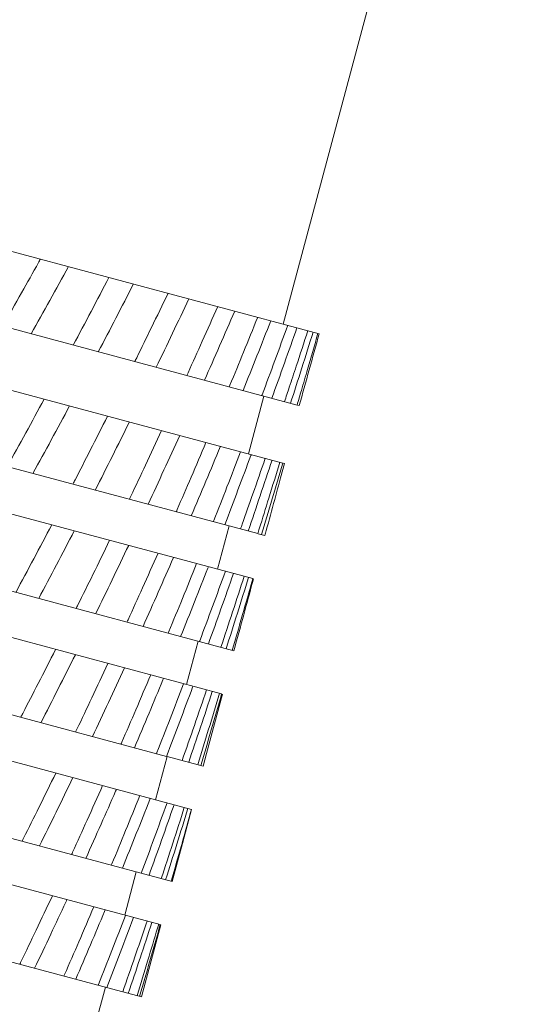
# Model space of a CAD drawing. Units: millimetres. Extents: x 2458 to 3266, y -731 to 389.
# Drawn here: x 2580 to 2582, y 166 to 172 of the extents above; entities that cross this region are included whole.
import ezdxf

# ---------------------------------------------------------------- set-up
doc = ezdxf.new("R2010")
doc.units = ezdxf.units.MM
doc.layers.add('CAXA3', color=7, linetype='Continuous', lineweight=25)
doc.layers.add('CAXA4', color=3, linetype='Continuous', lineweight=25)
doc.styles.add('标褡', font='SIMPLEX', dxfattribs={"width": 0.667})
doc.dimstyles.new('标褡', dxfattribs={"dimtxt": 15, "dimasz": 4, "dimexe": 2, "dimexo": 0, "dimtad": 1, "dimdec": 1, "dimlfac": 4, "dimdsep": 46, "dimtxsty": '标褡', "dimcen": 0, "dimdle": 6, "dimazin": 2, "dimtfac": 1, "dimtdec": 3, "dimtmove": 0, "dimatfit": 3, "dimfxl": 0, "dimtolj": 1, "dimtzin": 0, "dimarcsym": 0})

# ---------------------------------------------------------------- blocks, each defined once
blk = doc.blocks.new('*D22')
at = {"layer": 'CAXA4', "color": 0, "linetype": 'Continuous', "lineweight": -2}
for p, q in [((2476.8471, 174.1636), (2457.5143, 102.0199)), ((2646.355, 128.7394), (2627.0221, 56.5957)), ((2623.6761, 59.5629), (2461.8956, 102.9164))]:
    blk.add_line(p, q, dxfattribs=at)
at = {"layer": 'CAXA4', "color": 0, "linetype": 'Continuous'}
for points in [[(2462.0682, 103.5603), (2461.7231, 102.2724), (2458.032, 103.9517)], [(2623.8487, 60.2069), (2623.5035, 58.919), (2627.5398, 58.5275)]]:
    blk.add_solid(points, dxfattribs=at)
at = {"layer": 'Defpoints', "color": 0, "linetype": 'Continuous'}
for p in [(2476.8471, 174.1636), (2646.355, 128.7394), (2458.032, 103.9517)]:
    blk.add_point(p, dxfattribs=at)
at = {"layer": 'CAXA4', "color": 0, "linetype": 'Continuous', "lineweight": 13, "insert": (2543.4491, 89.4736), "char_height": 15, "attachment_point": 5, "rotation": 344.9985, "style": '标褡'}
blk.add_mtext('\\A1;%%c220', dxfattribs=at)

msp = doc.modelspace()

# ---------------------------------------------------------------- linework, layer by layer
at = {"layer": 'CAXA3', "color": 0, "linetype": 'Continuous', "lineweight": 13}
for p, q in [((2581.0654, 170.0017), (2581.7901, 172.7063)), ((2576.6328, 171.1894), (2581.2583, 169.95)), ((2576.3621, 170.8478), (2581.14, 169.5676)), ((2576.1422, 170.5755), (2581.0636, 169.2568)), ((2575.863, 170.2362), (2580.9294, 168.8786)), ((2575.6931, 170.0332), (2580.9031, 168.6372)), ((2574.7199, 169.8799), (2580.8013, 168.2504)), ((2574.5396, 169.6797), (2580.7361, 168.0194)), ((2580.8791, 169.3062), (2580.9619, 169.6153)), ((2581.1516, 169.5645), (2581.1439, 169.5666)), ((2573.5062, 169.5425), (2580.4406, 167.6845)), ((2573.3159, 169.3451), (2580.5742, 167.4002)), ((2581.0518, 169.1781), (2581.0723, 169.2545)), ((2581.0672, 169.2558), (2581.0723, 169.2545)), ((2572.2283, 169.2223), (2580.4712, 167.0137)), ((2572.0283, 169.0275), (2580.4069, 166.7825)), ((2570.8933, 168.9175), (2580.3062, 166.3953)), ((2580.7134, 168.688), (2580.7756, 168.9199)), ((2580.9317, 168.878), (2580.9676, 168.8684)), ((2580.9028, 168.622), (2580.9066, 168.6363)), ((2580.5478, 168.0698), (2580.6099, 168.3017)), ((2580.6556, 167.6995), (2580.741, 168.0181)), ((2580.3821, 167.4517), (2580.4443, 167.6835)), ((2580.4443, 167.6835), (2580.6374, 167.6317)), ((2580.6374, 167.6317), (2580.6556, 167.6993)), ((2580.5266, 167.2181), (2580.5749, 167.4)), ((2580.4712, 167.0137), (2580.5266, 167.2181)), ((2580.2165, 166.8335), (2580.2786, 167.0653)), ((2580.3062, 166.3953), (2580.4097, 166.7817)), ((2580.0509, 166.2153), (2580.113, 166.4471))]:
    msp.add_line(p, q, dxfattribs=at)
for points, knots in [([(2579.5621, 169.9904), (2579.5962, 170.05), (2579.6606, 170.1634), (2579.7245, 170.2771), (2579.7546, 170.331)], [0, 0, 0, 0, 0.2573814, 0.4890725, 0.4890725, 0.4890725, 0.4890725]), ([(2579.7153, 169.9494), (2579.749, 170.009), (2579.8164, 170.1289), (2579.883, 170.2492), (2579.9163, 170.3096)], [0, 0, 0, 0, 0.2569445, 0.5156815, 0.5156815, 0.5156815, 0.5156815]), ([(2579.941, 169.8889), (2579.9731, 169.949), (2580.037, 170.0698), (2580.1003, 170.191), (2580.132, 170.2518)], [0, 0, 0, 0, 0.2555032, 0.5126345, 0.5126345, 0.5126345, 0.5126345]), ([(2580.0752, 169.8529), (2580.1068, 169.9131), (2580.1699, 170.0342), (2580.2323, 170.1556), (2580.2635, 170.2166)], [0, 0, 0, 0, 0.2550369, 0.5118983, 0.5118983, 0.5118983, 0.5118983]), ([(2580.2807, 169.821), (2580.3072, 169.8749), (2580.3636, 169.9901), (2580.4194, 170.1055), (2580.449, 170.1669)], [0, 0, 0, 0, 0.2252573, 0.4807303, 0.4807303, 0.4807303, 0.4807303]), ([(2580.3852, 169.7698), (2580.4147, 169.8307), (2580.4734, 169.9529), (2580.5315, 170.0754), (2580.5605, 170.137)], [0, 0, 0, 0, 0.253341, 0.5085418, 0.5085418, 0.5085418, 0.5085418]), ([(2580.5561, 169.7401), (2580.5817, 169.7967), (2580.6349, 169.915), (2580.6876, 170.0336), (2580.715, 170.0956)], [0, 0, 0, 0, 0.2326723, 0.4867096, 0.4867096, 0.4867096, 0.4867096]), ([(2580.6442, 169.7005), (2580.6714, 169.7619), (2580.7257, 169.8853), (2580.7793, 170.009), (2580.806, 170.0712)], [0, 0, 0, 0, 0.2518878, 0.5056741, 0.5056741, 0.5056741, 0.5056741]), ([(2580.7805, 169.674), (2580.8049, 169.7329), (2580.8547, 169.8542), (2580.9039, 169.9757), (2580.9291, 170.0382)], [0, 0, 0, 0, 0.2388559, 0.4917065, 0.4917065, 0.4917065, 0.4917065]), ([(2580.851, 169.645), (2580.8759, 169.7071), (2580.9257, 169.8317), (2580.9748, 169.9567), (2580.9993, 170.0194)], [0, 0, 0, 0, 0.2507049, 0.5033489, 0.5033489, 0.5033489, 0.5033489]), ([(2580.9531, 169.623), (2580.9759, 169.6839), (2581.0219, 169.8078), (2581.0674, 169.9319), (2581.0903, 169.995)], [0, 0, 0, 0, 0.2436694, 0.4956047, 0.4956047, 0.4956047, 0.4956047]), ([(2581.0049, 169.6038), (2581.0275, 169.6665), (2581.0727, 169.7924), (2581.1172, 169.9185), (2581.1394, 169.9819)], [0, 0, 0, 0, 0.2498147, 0.5016108, 0.5016108, 0.5016108, 0.5016108]), ([(2581.0985, 169.6634), (2581.1109, 169.7006), (2581.1443, 169.8014), (2581.1774, 169.9024), (2581.1981, 169.9662)], [0, 0, 0, 0, 0.1470674, 0.3983764, 0.3983764, 0.3983764, 0.3983764]), ([(2581.1052, 169.5769), (2581.1256, 169.6402), (2581.1661, 169.7674), (2581.206, 169.8947), (2581.2259, 169.9587)], [0, 0, 0, 0, 0.2492345, 0.5004934, 0.5004934, 0.5004934, 0.5004934]), ([(2581.1516, 169.5645), (2581.1696, 169.6284), (2581.2055, 169.7568), (2581.2408, 169.8854), (2581.2583, 169.95)], [0, 0, 0, 0, 0.2489756, 0.5000185, 0.5000185, 0.5000185, 0.5000185]), ([(2581.1632, 169.646), (2581.1742, 169.6836), (2581.2041, 169.7854), (2581.2335, 169.8874), (2581.252, 169.9517)], [0, 0, 0, 0, 0.1469412, 0.3979249, 0.3979249, 0.3979249, 0.3979249]), ([(2579.5868, 169.2384), (2579.6201, 169.2981), (2579.6866, 169.4183), (2579.7524, 169.5388), (2579.7853, 169.5993)], [0, 0, 0, 0, 0.2565637, 0.5148776, 0.5148776, 0.5148776, 0.5148776]), ([(2579.7249, 169.2014), (2579.7579, 169.2612), (2579.8237, 169.3815), (2579.8888, 169.5022), (2579.9214, 169.5628)], [0, 0, 0, 0, 0.2561432, 0.5142495, 0.5142495, 0.5142495, 0.5142495]), ([(2579.9512, 169.1671), (2579.9784, 169.2198), (2580.0366, 169.3333), (2580.0943, 169.4472), (2580.125, 169.5083)], [0, 0, 0, 0, 0.2221259, 0.4786195, 0.4786195, 0.4786195, 0.4786195]), ([(2580.0587, 169.1119), (2580.0895, 169.1724), (2580.1509, 169.2939), (2580.2116, 169.4157), (2580.2419, 169.477)], [0, 0, 0, 0, 0.2542616, 0.5105229, 0.5105229, 0.5105229, 0.5105229]), ([(2580.2496, 169.0797), (2580.2759, 169.1351), (2580.3311, 169.2519), (2580.3858, 169.3691), (2580.4143, 169.4308)], [0, 0, 0, 0, 0.2298377, 0.4847281, 0.4847281, 0.4847281, 0.4847281]), ([(2580.3419, 169.0361), (2580.3704, 169.0971), (2580.4273, 169.2198), (2580.4835, 169.3429), (2580.5116, 169.4047)], [0, 0, 0, 0, 0.2526185, 0.5072768, 0.5072768, 0.5072768, 0.5072768]), ([(2580.4975, 169.0069), (2580.5227, 169.0647), (2580.5745, 169.1846), (2580.6257, 169.3048), (2580.6521, 169.367)], [0, 0, 0, 0, 0.2364257, 0.4899598, 0.4899598, 0.4899598, 0.4899598]), ([(2580.5735, 168.974), (2580.5997, 169.0357), (2580.652, 169.1596), (2580.7036, 169.2839), (2580.7293, 169.3463)], [0, 0, 0, 0, 0.2512447, 0.5045721, 0.5045721, 0.5045721, 0.5045721]), ([(2580.694, 168.9489), (2580.7177, 169.0089), (2580.7658, 169.1316), (2580.8133, 169.2545), (2580.8374, 169.3174)], [0, 0, 0, 0, 0.2417423, 0.4941925, 0.4941925, 0.4941925, 0.4941925]), ([(2580.7524, 168.9261), (2580.7763, 168.9883), (2580.8233, 169.1118), (2580.8696, 169.2355), (2580.8924, 169.2968)], [0, 0, 0, 0, 0.2501664, 0.4953778, 0.4953778, 0.4953778, 0.4953778]), ([(2580.8464, 168.9292), (2580.8656, 168.9834), (2580.9069, 169.1009), (2580.9477, 169.2185), (2580.9695, 169.282)], [0, 0, 0, 0, 0.2153647, 0.4670239, 0.4670239, 0.4670239, 0.4670239]), ([(2580.8782, 168.8924), (2580.8997, 168.9553), (2580.9426, 169.0818), (2580.9848, 169.2086), (2581.0059, 169.2723)], [0, 0, 0, 0, 0.2494046, 0.5009827, 0.5009827, 0.5009827, 0.5009827]), ([(2580.9376, 168.9048), (2580.9548, 168.9595), (2580.9918, 169.0781), (2581.0283, 169.1969), (2581.0479, 169.261)], [0, 0, 0, 0, 0.2149343, 0.466111, 0.466111, 0.466111, 0.466111]), ([(2580.9501, 168.8731), (2580.9692, 168.9367), (2581.0074, 169.0645), (2581.0449, 169.1925), (2581.0636, 169.2568)], [0, 0, 0, 0, 0.2489743, 0.5001681, 0.5001681, 0.5001681, 0.5001681]), ([(2580.9748, 168.8946), (2580.99, 168.9499), (2581.0158, 169.0443), (2581.0413, 169.1388), (2581.0517, 169.1779)], [0, 0, 0, 0, 0.2150099, 0.3669105, 0.3669105, 0.3669105, 0.3669105]), ([(2579.6329, 168.5635), (2579.6653, 168.6235), (2579.7299, 168.7441), (2579.7938, 168.8651), (2579.8257, 168.9259)], [0, 0, 0, 0, 0.2556371, 0.513175, 0.513175, 0.513175, 0.513175]), ([(2579.7558, 168.5305), (2579.7878, 168.5906), (2579.8518, 168.7114), (2579.915, 168.8326), (2579.9465, 168.8935)], [0, 0, 0, 0, 0.2552273, 0.5125906, 0.5125906, 0.5125906, 0.5125906]), ([(2579.9657, 168.4958), (2579.9927, 168.5501), (2580.0497, 168.6656), (2580.1062, 168.7814), (2580.1359, 168.8428)], [0, 0, 0, 0, 0.2273002, 0.4830756, 0.4830756, 0.4830756, 0.4830756]), ([(2580.0608, 168.4488), (2580.0906, 168.5095), (2580.15, 168.6315), (2580.2086, 168.7539), (2580.2379, 168.8155)], [0, 0, 0, 0, 0.2534013, 0.5089802, 0.5089802, 0.5089802, 0.5089802]), ([(2580.2348, 168.417), (2580.2607, 168.4738), (2580.3144, 168.5924), (2580.3675, 168.7114), (2580.395, 168.7734)], [0, 0, 0, 0, 0.23417, 0.4884268, 0.4884268, 0.4884268, 0.4884268]), ([(2580.3147, 168.3808), (2580.3421, 168.4421), (2580.3969, 168.5654), (2580.4509, 168.689), (2580.4778, 168.7512)], [0, 0, 0, 0, 0.2518427, 0.505908, 0.505908, 0.505908, 0.505908]), ([(2580.4529, 168.3529), (2580.4774, 168.412), (2580.5274, 168.5335), (2580.5768, 168.6553), (2580.602, 168.7179)], [0, 0, 0, 0, 0.2398663, 0.4928769, 0.4928769, 0.4928769, 0.4928769]), ([(2580.5164, 168.3267), (2580.5414, 168.3887), (2580.5905, 168.511), (2580.6389, 168.6335), (2580.6625, 168.694)], [0, 0, 0, 0, 0.2505813, 0.4941187, 0.4941187, 0.4941187, 0.4941187]), ([(2580.619, 168.304), (2580.6418, 168.365), (2580.6878, 168.4891), (2580.7331, 168.6134), (2580.756, 168.6766)], [0, 0, 0, 0, 0.2442574, 0.4963179, 0.4963179, 0.4963179, 0.4963179]), ([(2580.6651, 168.2869), (2580.6877, 168.3495), (2580.7329, 168.4754), (2580.7774, 168.6015), (2580.7995, 168.665)], [0, 0, 0, 0, 0.2496417, 0.5016021, 0.5016021, 0.5016021, 0.5016021]), ([(2580.7319, 168.269), (2580.7529, 168.3321), (2580.7948, 168.4589), (2580.836, 168.5859), (2580.8565, 168.6497)], [0, 0, 0, 0, 0.2493186, 0.5007437, 0.5007437, 0.5007437, 0.5007437]), ([(2580.7601, 168.2614), (2580.7804, 168.3247), (2580.8207, 168.4519), (2580.8603, 168.5793), (2580.8801, 168.6434)], [0, 0, 0, 0, 0.2490422, 0.5004527, 0.5004527, 0.5004527, 0.5004527]), ([(2580.7926, 168.2527), (2580.8113, 168.3164), (2580.847, 168.4398), (2580.8822, 168.5634), (2580.8991, 168.6231)], [0, 0, 0, 0, 0.2489656, 0.4817434, 0.4817434, 0.4817434, 0.4817434]), ([(2580.8013, 168.2504), (2580.8191, 168.3143), (2580.8532, 168.4381), (2580.8867, 168.5621), (2580.9028, 168.622)], [0, 0, 0, 0, 0.248795, 0.4815952, 0.4815952, 0.4815952, 0.4815952]), ([(2579.6703, 167.915), (2579.698, 167.9682), (2579.757, 168.0823), (2579.8153, 168.1967), (2579.8463, 168.2578)], [0, 0, 0, 0, 0.2248306, 0.4816305, 0.4816305, 0.4816305, 0.4816305]), ([(2579.7673, 167.8649), (2579.7984, 167.9252), (2579.8604, 168.0465), (2579.9217, 168.1682), (2579.9523, 168.2294)], [0, 0, 0, 0, 0.2543338, 0.5109964, 0.5109964, 0.5109964, 0.5109964]), ([(2579.9609, 167.8302), (2579.9875, 167.886), (2580.0432, 168.0033), (2580.0983, 168.1209), (2580.1269, 168.1826)], [0, 0, 0, 0, 0.2318931, 0.4869998, 0.4869998, 0.4869998, 0.4869998]), ([(2580.0438, 167.7908), (2580.0725, 167.8517), (2580.1298, 167.9743), (2580.1864, 168.0973), (2580.2146, 168.1591)], [0, 0, 0, 0, 0.2525739, 0.5075239, 0.5075239, 0.5075239, 0.5075239]), ([(2580.2008, 167.7599), (2580.2261, 167.818), (2580.2782, 167.9384), (2580.3295, 168.059), (2580.3559, 168.1213)], [0, 0, 0, 0, 0.2378895, 0.4915745, 0.4915745, 0.4915745, 0.4915745]), ([(2580.2685, 167.7306), (2580.2949, 167.7921), (2580.3461, 167.9131), (2580.3967, 168.0345), (2580.4213, 168.094)], [0, 0, 0, 0, 0.251112, 0.4928324, 0.4928324, 0.4928324, 0.4928324]), ([(2580.3891, 167.7046), (2580.4128, 167.7648), (2580.4609, 167.8878), (2580.5082, 168.0111), (2580.5322, 168.074)], [0, 0, 0, 0, 0.2426809, 0.4952429, 0.4952429, 0.4952429, 0.4952429]), ([(2580.4406, 167.6845), (2580.4645, 167.7467), (2580.5115, 167.8704), (2580.5578, 167.9944), (2580.5806, 168.056)], [0, 0, 0, 0, 0.2499765, 0.4962633, 0.4962633, 0.4962633, 0.4962633]), ([(2580.5242, 167.6621), (2580.5463, 167.7248), (2580.5903, 167.851), (2580.6337, 167.9775), (2580.6553, 168.041)], [0, 0, 0, 0, 0.2495138, 0.5012732, 0.5012732, 0.5012732, 0.5012732]), ([(2580.5593, 167.6526), (2580.5807, 167.7156), (2580.6234, 167.8421), (2580.6653, 167.969), (2580.6861, 168.0328)], [0, 0, 0, 0, 0.2491898, 0.5009111, 0.5009111, 0.5009111, 0.5009111]), ([(2580.6078, 167.6397), (2580.6275, 167.7031), (2580.6667, 167.8306), (2580.7053, 167.9583), (2580.7245, 168.0225)], [0, 0, 0, 0, 0.2489998, 0.5002928, 0.5002928, 0.5002928, 0.5002928]), ([(2580.6242, 167.6353), (2580.6431, 167.6988), (2580.6808, 167.8268), (2580.7177, 167.9549), (2580.7361, 168.0194)], [0, 0, 0, 0, 0.2487677, 0.5001199, 0.5001199, 0.5001199, 0.5001199]), ([(2579.675, 167.2466), (2579.7024, 167.3014), (2579.7602, 167.4173), (2579.8174, 167.5336), (2579.8473, 167.595)], [0, 0, 0, 0, 0.2296872, 0.4857937, 0.4857937, 0.4857937, 0.4857937]), ([(2579.7598, 167.2043), (2579.7899, 167.2648), (2579.85, 167.3867), (2579.9093, 167.5089), (2579.9389, 167.5704)], [0, 0, 0, 0, 0.253462, 0.5094765, 0.5094765, 0.5094765, 0.5094765]), ([(2579.937, 167.1701), (2579.9633, 167.2273), (2580.0175, 167.3463), (2580.071, 167.4656), (2580.0985, 167.5276)], [0, 0, 0, 0, 0.2358851, 0.4903792, 0.4903792, 0.4903792, 0.4903792]), ([(2580.008, 167.1378), (2580.0357, 167.199), (2580.0893, 167.3186), (2580.1421, 167.4386), (2580.1677, 167.4972)], [0, 0, 0, 0, 0.2517794, 0.4916067, 0.4916067, 0.4916067, 0.4916067]), ([(2580.1479, 167.1084), (2580.1726, 167.1677), (2580.2228, 167.2896), (2580.2723, 167.4117), (2580.2975, 167.4743)], [0, 0, 0, 0, 0.24099, 0.4941721, 0.4941721, 0.4941721, 0.4941721]), ([(2580.2039, 167.0853), (2580.2291, 167.1472), (2580.2785, 167.2696), (2580.3271, 167.3924), (2580.3509, 167.4532)], [0, 0, 0, 0, 0.2504269, 0.4952259, 0.4952259, 0.4952259, 0.4952259]), ([(2580.3054, 167.0581), (2580.3287, 167.1205), (2580.375, 167.2461), (2580.4207, 167.3719), (2580.4435, 167.4352)], [0, 0, 0, 0, 0.2497981, 0.5019941, 0.5019941, 0.5019941, 0.5019941]), ([(2580.3468, 167.047), (2580.3694, 167.1096), (2580.4146, 167.2355), (2580.4589, 167.3617), (2580.481, 167.4252)], [0, 0, 0, 0, 0.2494313, 0.5015817, 0.5015817, 0.5015817, 0.5015817]), ([(2580.4124, 167.0294), (2580.4332, 167.0925), (2580.4747, 167.2194), (2580.5155, 167.3466), (2580.5358, 167.4105)], [0, 0, 0, 0, 0.2491061, 0.5006614, 0.5006614, 0.5006614, 0.5006614]), ([(2580.436, 167.0231), (2580.4561, 167.0864), (2580.4961, 167.2136), (2580.5354, 167.3412), (2580.555, 167.4053)], [0, 0, 0, 0, 0.2488128, 0.5004026, 0.5004026, 0.5004026, 0.5004026]), ([(2579.6608, 166.5837), (2579.688, 166.6399), (2579.7444, 166.7576), (2579.8002, 166.8756), (2579.8291, 166.9373)], [0, 0, 0, 0, 0.2339562, 0.4894211, 0.4894211, 0.4894211, 0.4894211]), ([(2579.7338, 166.5487), (2579.7629, 166.6095), (2579.819, 166.7276), (2579.8743, 166.8462), (2579.901, 166.9037)], [0, 0, 0, 0, 0.2526531, 0.4905656, 0.4905656, 0.4905656, 0.4905656]), ([(2579.8947, 166.5155), (2579.9203, 166.574), (2579.9729, 166.6945), (2580.0246, 166.8154), (2580.0511, 166.8778)], [0, 0, 0, 0, 0.2392643, 0.4932099, 0.4932099, 0.4932099, 0.4932099]), ([(2579.954, 166.4897), (2579.9806, 166.5511), (2580.0325, 166.6723), (2580.0836, 166.7938), (2580.1085, 166.8536)], [0, 0, 0, 0, 0.2510582, 0.4942483, 0.4942483, 0.4942483, 0.4942483]), ([(2580.0768, 166.4623), (2580.1007, 166.5227), (2580.1489, 166.6459), (2580.1964, 166.7694), (2580.2204, 166.8324)], [0, 0, 0, 0, 0.2434754, 0.496232, 0.496232, 0.496232, 0.496232]), ([(2580.1216, 166.4448), (2580.1456, 166.5069), (2580.1934, 166.6321), (2580.2404, 166.7576), (2580.2639, 166.8208)], [0, 0, 0, 0, 0.2498273, 0.5025147, 0.5025147, 0.5025147, 0.5025147]), ([(2580.2058, 166.4222), (2580.2278, 166.485), (2580.2694, 166.6046), (2580.3103, 166.7244), (2580.3295, 166.7814)], [0, 0, 0, 0, 0.2493002, 0.4749102, 0.4749102, 0.4749102, 0.4749102]), ([(2580.2357, 166.4142), (2580.2571, 166.4771), (2580.2997, 166.6037), (2580.3415, 166.7305), (2580.3623, 166.7944)], [0, 0, 0, 0, 0.2489852, 0.5008976, 0.5008976, 0.5008976, 0.5008976]), ([(2580.2959, 166.3981), (2580.3147, 166.4616), (2580.3521, 166.5896), (2580.3887, 166.7179), (2580.4069, 166.7825)], [0, 0, 0, 0, 0.2485492, 0.5000937, 0.5000937, 0.5000937, 0.5000937]), ([(2580.2829, 166.4016), (2580.3024, 166.465), (2580.3392, 166.5859), (2580.3754, 166.707), (2580.3924, 166.7645)], [0, 0, 0, 0, 0.2487818, 0.4739141, 0.4739141, 0.4739141, 0.4739141])]:
    msp.add_open_spline(points, degree=3, knots=knots, dxfattribs=at)
for points in [[(2579.7546, 170.331), (2579.7582, 170.3374), (2579.7617, 170.3437), (2579.7653, 170.3501)], [(2580.2706, 169.8006), (2580.274, 169.8074), (2580.2774, 169.8142), (2580.2807, 169.821)], [(2580.5496, 169.7258), (2580.5517, 169.7306), (2580.5539, 169.7354), (2580.5561, 169.7401)], [(2580.7768, 169.6649), (2580.778, 169.668), (2580.7793, 169.671), (2580.7805, 169.674)], [(2580.9513, 169.6182), (2580.9519, 169.6198), (2580.9525, 169.6214), (2580.9531, 169.623)], [(2581.0726, 169.5857), (2581.0812, 169.6116), (2581.0899, 169.6375), (2581.0985, 169.6634)], [(2581.14, 169.5676), (2581.1477, 169.5937), (2581.1555, 169.6199), (2581.1632, 169.646)], [(2580.8924, 169.2968), (2580.893, 169.2986), (2580.8937, 169.3004), (2580.8943, 169.3021)], [(2579.9392, 169.1439), (2579.9432, 169.1517), (2579.9472, 169.1594), (2579.9512, 169.1671)], [(2580.2416, 169.0629), (2580.2442, 169.0685), (2580.2469, 169.0741), (2580.2496, 169.0797)], [(2580.4926, 168.9957), (2580.4943, 168.9994), (2580.4959, 169.0031), (2580.4975, 169.0069)], [(2580.6915, 168.9424), (2580.6923, 168.9446), (2580.6932, 168.9468), (2580.694, 168.9489)], [(2580.8372, 168.9033), (2580.8403, 168.912), (2580.8434, 168.9206), (2580.8464, 168.9292)], [(2580.9294, 168.8786), (2580.9321, 168.8874), (2580.9349, 168.8961), (2580.9376, 168.9048)], [(2580.9676, 168.8684), (2580.97, 168.8771), (2580.9724, 168.8859), (2580.9748, 168.8946)], [(2580.968, 168.8683), (2580.9702, 168.8771), (2580.9725, 168.8858), (2580.9748, 168.8946)], [(2580.6625, 168.694), (2580.6634, 168.6963), (2580.6644, 168.6986), (2580.6653, 168.7009)], [(2580.8991, 168.6231), (2580.9004, 168.6278), (2580.9018, 168.6325), (2580.9031, 168.6372)], [(2579.9562, 168.4768), (2579.9594, 168.4832), (2579.9625, 168.4895), (2579.9657, 168.4958)], [(2580.2288, 168.4038), (2580.2308, 168.4082), (2580.2328, 168.4126), (2580.2348, 168.417)], [(2580.4495, 168.3447), (2580.4506, 168.3474), (2580.4517, 168.3501), (2580.4529, 168.3529)], [(2580.6174, 168.2997), (2580.6179, 168.3011), (2580.6185, 168.3025), (2580.619, 168.304)], [(2580.4213, 168.094), (2580.4225, 168.097), (2580.4237, 168.0999), (2580.4249, 168.1028)], [(2580.5806, 168.056), (2580.5811, 168.0575), (2580.5817, 168.0591), (2580.5823, 168.0606)], [(2579.6593, 167.8938), (2579.663, 167.9009), (2579.6667, 167.9079), (2579.6703, 167.915)], [(2579.9536, 167.815), (2579.956, 167.82), (2579.9584, 167.8251), (2579.9609, 167.8302)], [(2580.1964, 167.7499), (2580.1979, 167.7532), (2580.1993, 167.7566), (2580.2008, 167.7599)], [(2580.3869, 167.6989), (2580.3876, 167.7008), (2580.3884, 167.7027), (2580.3891, 167.7046)], [(2580.1677, 167.4972), (2580.1693, 167.5007), (2580.1708, 167.5043), (2580.1724, 167.5079)], [(2580.3509, 167.4532), (2580.3517, 167.4553), (2580.3525, 167.4573), (2580.3533, 167.4594)], [(2580.5236, 167.219), (2580.5406, 167.2793), (2580.5574, 167.3398), (2580.5742, 167.4002)], [(2579.6663, 167.2294), (2579.6692, 167.2351), (2579.6721, 167.2409), (2579.675, 167.2466)], [(2580.4655, 167.0152), (2580.4839, 167.079), (2580.5021, 167.1427), (2580.5201, 167.2066)], [(2580.5201, 167.2066), (2580.5212, 167.2107), (2580.5224, 167.2149), (2580.5236, 167.219)], [(2579.9316, 167.1583), (2579.9334, 167.1622), (2579.9352, 167.1662), (2579.937, 167.1701)], [(2580.1449, 167.1011), (2580.1459, 167.1035), (2580.1469, 167.106), (2580.1479, 167.1084)], [(2579.901, 166.9037), (2579.9029, 166.908), (2579.9049, 166.9122), (2579.9068, 166.9164)], [(2580.1085, 166.8536), (2580.1096, 166.8563), (2580.1107, 166.8589), (2580.1118, 166.8615)], [(2580.3295, 166.7814), (2580.3318, 166.7881), (2580.334, 166.7947), (2580.3363, 166.8014)], [(2580.3924, 166.7645), (2580.3944, 166.7713), (2580.3964, 166.778), (2580.3983, 166.7847)], [(2579.6542, 166.57), (2579.6564, 166.5746), (2579.6586, 166.5792), (2579.6608, 166.5837)], [(2579.8908, 166.5066), (2579.8921, 166.5096), (2579.8934, 166.5126), (2579.8947, 166.5155)], [(2580.0749, 166.4573), (2580.0755, 166.459), (2580.0762, 166.4606), (2580.0768, 166.4623)]]:
    msp.add_open_spline(points, degree=3, dxfattribs=at)

# ---------------------------------------------------------------- dimensions: what is measured, and where the dimension line sits
at = {"layer": 'CAXA4', "color": 0, "linetype": 'Continuous', "lineweight": 13}
dim = msp.add_linear_dim(base=(2458.032, 103.9517), p1=(2646.355, 128.7394), p2=(2476.8471, 174.1636), angle=164.9985, text='%%c220', dimstyle='标褡', dxfattribs=at)
dim.commit()
dim.dimension.update_dxf_attribs({"geometry": '*D22', "text_midpoint": (2541.346, 81.6255), "dimtype": 161})

doc.saveas('drawing.dxf')
